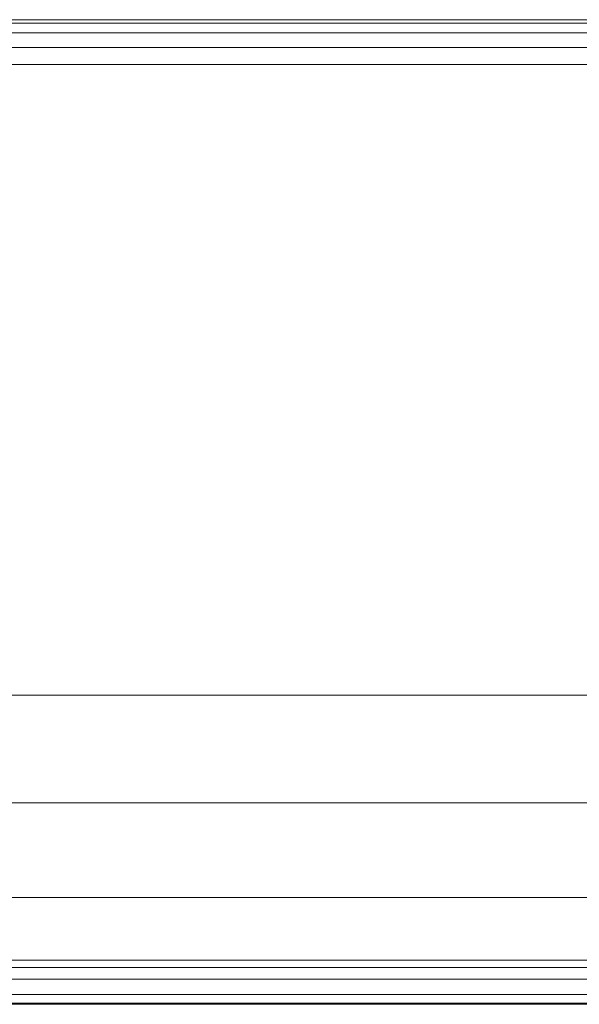
# Model space of a CAD drawing. Units: millimetres. Extents: x -326 to 1684, y -740 to 740.
# Drawn here: x 1559 to 1621, y -342 to -233 of the extents above; entities that cross this region are included whole.
import ezdxf

# ---------------------------------------------------------------- set-up
doc = ezdxf.new("R2010")
doc.units = ezdxf.units.MM
doc.layers.add('1', color=7, linetype='Continuous', true_color=0xffffff)

# ---------------------------------------------------------------- blocks, each defined once
blk = doc.blocks.new('UG_SURFACE_014')
at = {"layer": '1', "color": 43, "linetype": 'Continuous', "lineweight": 18}
for points in [[(-321.07, -232.5, 745), (1678.93, -232.5, 745), (1678.93, -232.5, 720), (-321.07, -232.5, 720)], [(-321.07, -232.88, 746.91), (1678.93, -232.88, 746.91), (1678.93, -232.5, 745), (-321.07, -232.5, 745)], [(-321.07, -232.5, 720), (1678.93, -232.5, 720), (1678.93, -232.88, 718.09), (-321.07, -232.88, 718.09)], [(-321.07, -233.96, 748.54), (1678.93, -233.96, 748.54), (1678.93, -232.88, 746.91), (-321.07, -232.88, 746.91)], [(-321.07, -232.88, 718.09), (1678.93, -232.88, 718.09), (1678.93, -233.96, 716.46), (-321.07, -233.96, 716.46)], [(-321.07, -235.59, 749.62), (1678.93, -235.59, 749.62), (1678.93, -233.96, 748.54), (-321.07, -233.96, 748.54)], [(-321.07, -233.96, 716.46), (1678.93, -233.96, 716.46), (1678.93, -235.59, 715.38), (-321.07, -235.59, 715.38)], [(-321.07, -237.5, 750), (1678.93, -237.5, 750), (1678.93, -235.59, 749.62), (-321.07, -235.59, 749.62)], [(-321.07, -235.59, 715.38), (1678.93, -235.59, 715.38), (1678.93, -237.5, 715), (-321.07, -237.5, 715)], [(-321.07, -307.92, 750), (1678.93, -307.92, 750), (1678.93, -237.5, 750), (-321.07, -237.5, 750)], [(-321.07, -237.5, 715), (1678.93, -237.5, 715), (1678.93, -337.5, 715), (-321.07, -337.5, 715)], [(-321.07, -319.95, 747.87), (1678.93, -319.95, 747.87), (1678.93, -307.92, 750), (-321.07, -307.92, 750)], [(-321.07, -330.51, 741.73), (1678.93, -330.51, 741.73), (1678.93, -319.95, 747.87), (-321.07, -319.95, 747.87)], [(-321.07, -338.32, 732.34), (1678.93, -338.32, 732.34), (1678.93, -330.51, 741.73), (-321.07, -330.51, 741.73)], [(-321.07, -337.5, 715), (1678.93, -337.5, 715), (1678.93, -339.61, 715.46), (-321.07, -339.61, 715.46)], [(-321.07, -342.43, 720.83), (1678.93, -342.43, 720.83), (1678.93, -338.32, 732.34), (-321.07, -338.32, 732.34)], [(-321.07, -339.61, 715.46), (1678.93, -339.61, 715.46), (1678.93, -341.32, 716.77), (-321.07, -341.32, 716.77)], [(-321.07, -341.32, 716.77), (1678.93, -341.32, 716.77), (1678.93, -342.32, 718.68), (-321.07, -342.32, 718.68)], [(-321.07, -342.32, 718.68), (1678.93, -342.32, 718.68), (1678.93, -342.43, 720.83), (-321.07, -342.43, 720.83)]]:
    blk.add_3dface(points, dxfattribs=at)

msp = doc.modelspace()

# ---------------------------------------------------------------- linework, layer by layer
at = {"layer": '1', "color": 43, "linetype": 'Continuous', "lineweight": 18}
for p, q in [((1678.93, -232.5, 720), (-321.07, -232.5, 720)), ((1678.93, -232.5, 745), (-321.07, -232.5, 745)), ((1678.93, -237.5, 750), (-321.07, -237.5, 750)), ((1678.93, -237.5, 715), (-321.07, -237.5, 715)), ((1678.93, -307.92, 750), (-321.07, -307.92, 750)), ((1678.93, -337.5, 715), (-321.07, -337.5, 715)), ((1678.93, -342.43, 720.83), (-321.07, -342.43, 720.83))]:
    msp.add_line(p, q, dxfattribs=at)

# ---------------------------------------------------------------- block references
msp.add_blockref('UG_SURFACE_014', (0, 0), dxfattribs=at)

doc.saveas('drawing.dxf')
